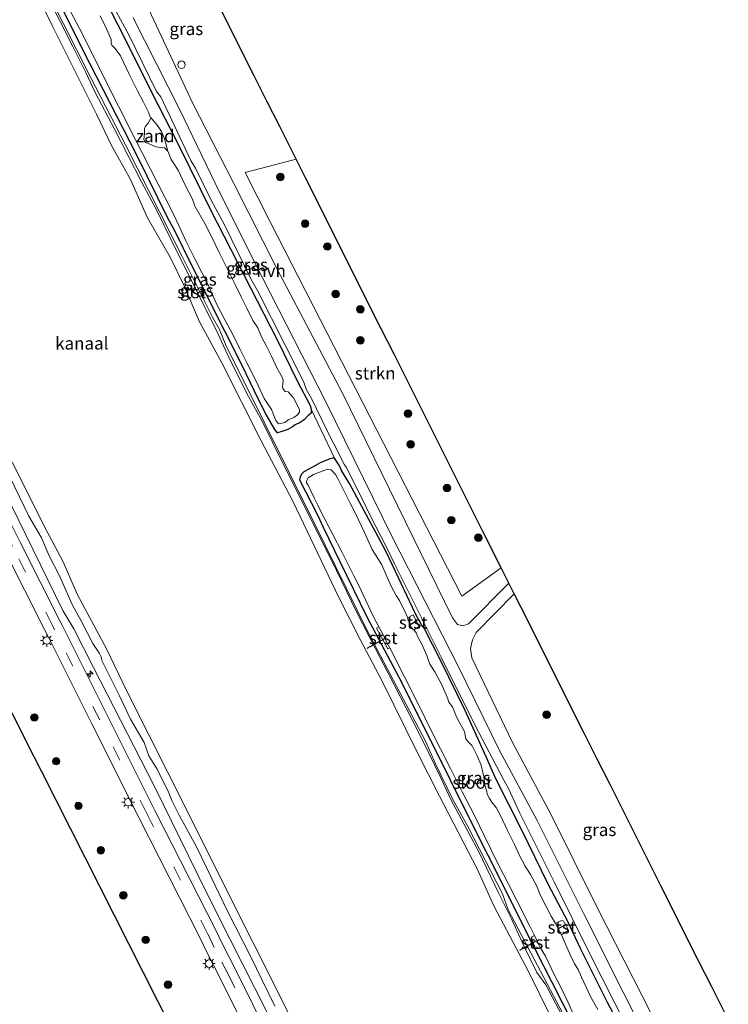
# Model space of a CAD drawing. Units: metres. Extents: x 149995 to 160000, y 412498 to 418752.
# Drawn here: x 152297 to 152439, y 413604 to 413801 of the extents above; entities that cross this region are included whole.
import ezdxf
from ezdxf.enums import TextEntityAlignment as Align

# ---------------------------------------------------------------- set-up
doc = ezdxf.new("R2010")
doc.units = ezdxf.units.M
doc.linetypes.add('VW-3-9_STREEP', pattern=[12, 3, -9])
doc.layers.get('0').update_dxf_attribs({"lineweight": 25})
for name, color, linetype, lineweight in [('B-ME-AL-OVERIG-S-B1', 7, 'Continuous', 18), ('B-ME-GR-BOOM-S-B1', 93, 'Continuous', 18), ('B-ME-GR-STRUIKEN-GV-B6', 93, 'Continuous', 18), ('B-ME-GW-INSTEEKWATERGANG-L-B1', 10, 'Continuous', 25), ('B-ME-GW-KRUINLIJN-L-B1', 93, 'Continuous', 18), ('B-ME-GW-TEENLIJN-L-B1', 93, 'Continuous', 18), ('B-ME-IE-GRASLAND-GV-B6', 93, 'Continuous', 18), ('B-ME-IE-GRONDWERKLIJN-GROND_NIETINGERICHT-GV-B6', 253, 'Continuous', 18), ('B-ME-IE-INRICHTINGSELEMENT-S-B1', 253, 'Continuous', 18), ('B-ME-IE-MEUBILAIR_WEGMEUBILAIR-LICHTMAST-S-B1', 8, 'Continuous', 18), ('B-ME-KG-KADASTRAAL-OPNAMEDTMGRENS-L-B1', 10, 'Continuous', 25), ('B-ME-KW-DUIKER-L-B1', 10, 'Continuous', 25), ('B-ME-OB-BEKLEDING-GV-B6', 253, 'Continuous', 18), ('B-ME-OB-WATERLIJN-L-B1', 133, 'OB-WATERLIJN', 18), ('B-ME-OG-WATER-GV-B6', 153, 'Continuous', 18), ('B-ME-VH-VERH_SOORT-BITUMEN-GV-B6', 8, 'IE-TERREINAFSCHEIDING-NATUURLIJK-HOUTWAL', 18), ('B-ME-VH-VERH_SOORT-HALF_VERHARDING-GV-B6', 8, 'IE-TERREINAFSCHEIDING-NATUURLIJK-HOUTWAL', 18), ('B-ME-VW-MARKERING-39STREEP-015-L-B1', 255, 'VW-3-9_STREEP', 18)]:
    doc.layers.add(name, color=color, linetype=linetype, lineweight=lineweight)
doc.styles.add('NLCS-ISO', font='NLCS-ISO.TTF')
doc.linetypes.add('IE-TERREINAFSCHEIDING-NATUURLIJK-HOUTWAL', pattern='A,7,-1.5,[67,NLCS.SHX,S=0.75,R=45,X=0,Y=0],-1.5,7,-1.5,[70,NLCS.SHX,S=0.75,R=0,X=0,Y=0],-1.5', length=20)
doc.linetypes.add('OB-WATERLIJN', pattern='A,10,[32,NLCS.SHX,S=2,R=0,X=0,Y=0],-12', length=22)

# ---------------------------------------------------------------- blocks, each defined once
blk = doc.blocks.new('dtb')
blk.add_circle((0, 0), 0.75)
blk = doc.blocks.new('boom')
blk.add_hatch(color=256).paths.add_polyline_path([(-0.75, 0, 1), (0.75, 0, 1)])
blk.add_circle((0, 0), 0.75)
blk = doc.blocks.new('hecto')
for p, q in [((0, 0.625), (-0.625, 0)), ((0, -0.625), (0, 0.625)), ((-0.625, 0), (0.625, 0)), ((0.625, 0), (0, -0.625))]:
    blk.add_line(p, q)
blk = doc.blocks.new('lantaarnpaal')
for p, q in [((-0.75, 0), (-1.25, 0)), ((-0.88, 0.88), (-0.53, 0.53)), ((0, 0.75), (0, 1.25)), ((0.53, 0.53), (0.88, 0.88)), ((0.75, 0), (1.25, 0)), ((-0.53, -0.53), (-0.88, -0.88)), ((0, -0.75), (0, -1.25)), ((0.53, -0.53), (0.88, -0.88))]:
    blk.add_line(p, q)
blk.add_circle((0, 0), 0.75)

msp = doc.modelspace()

# ---------------------------------------------------------------- linework, layer by layer
at = {"layer": 'B-ME-GR-STRUIKEN-GV-B6'}
msp.add_polyline3d([(152352.44, 413773.27, 3.31), (152354.23, 413769.69, 3.3), (152369.52, 413739.25, 3.49), (152372.07, 413734.17, 3.47), (152377.16, 413724.02, 3.46), (152389.9, 413698.65, 3.48), (152393.56, 413691.36, 3.49), (152385.66, 413685.66, 3.42), (152347.33, 413760.56, 3.27), (152342.19, 413770.59, 3.27), (152352.44, 413773.27, 3.31)], dxfattribs=at)
at = {"layer": 'B-ME-GW-INSTEEKWATERGANG-L-B1'}
for points in [[(152297.81, 413837.77, 2.75), (152303.28, 413826.7, 2.75), (152306.71, 413819.97, 2.72), (152316.69, 413800.23, 2.79), (152324.7, 413784.21, 2.77), (152329.05, 413775.77, 2.8), (152335.27, 413763.15, 2.78), (152348.66, 413737.05, 2.82), (152352.66, 413728.83, 2.84), (152355.25, 413723.9, 2.86), (152355.46, 413723.13, 2.79)], [(152355.46, 413723.13, 2.79), (152355.45, 413722.38, 2.74), (152354.8, 413721.84, 2.71), (152354.06, 413721.01, 2.8), (152353.24, 413720.49, 2.76), (152352.23, 413720.02, 2.71), (152351.74, 413719.61, 2.73), (152350.76, 413719.09, 2.72), (152349.55, 413718.65, 2.78), (152348.67, 413718.43, 2.8), (152348.14, 413719.09, 2.8), (152346.44, 413722.11, 2.77), (152344.84, 413725.22, 2.76), (152341.63, 413731.89, 2.76), (152338.14, 413738.77, 2.79), (152331.67, 413751.72, 2.82), (152327.94, 413759.31, 2.78), (152326.77, 413761.33, 2.84), (152320.49, 413774.06, 2.85), (152315.1, 413784.63, 2.81), (152311.05, 413792.47, 2.79), (152306.91, 413800.71, 2.78), (152300.46, 413814.06, 2.75)], [(152360.14, 413713.32, 2.77), (152359.71, 413713.34, 2.82), (152359.19, 413713.2, 2.83), (152357.27, 413712.37, 2.81), (152355.7, 413711.53, 2.78), (152353.96, 413710.6, 2.78), (152353.58, 413710.22, 2.66), (152353.27, 413709.57, 2.58), (152353.12, 413708.96, 2.79), (152356.71, 413701.99, 2.75), (152357.88, 413699.51, 2.77), (152361.2, 413692.61, 2.83), (152366.63, 413681.5, 2.82), (152373, 413669.44, 2.82), (152378.3, 413658.94, 2.79), (152383.25, 413648.95, 2.79)], [(152423.01, 413588.68, 2.83), (152419.22, 413596.01, 2.83), (152414.87, 413604.21, 2.75), (152409.45, 413614.99, 2.73), (152406.97, 413620.3, 2.76), (152402.95, 413627.89, 2.77), (152397.7, 413638.74, 2.79), (152392.51, 413649.05, 2.79), (152390.55, 413653.43, 2.75), (152386.34, 413662.75, 3.02), (152381.46, 413672.68, 3.09), (152378.1, 413679.23, 3), (152377.6, 413679.9, 2.94), (152376.4, 413682.14, 2.93), (152371.73, 413691.86, 3.01), (152370.39, 413694.84, 3.06), (152363.2, 413708.11, 2.8), (152361.56, 413710.88, 2.76), (152361.16, 413711.79, 2.75), (152360.14, 413713.32, 2.77)], [(152383.25, 413648.95, 2.79), (152387.99, 413639.38, 2.8), (152393.72, 413628.05, 2.8), (152398.75, 413617.96, 2.88), (152403.67, 413608.41, 2.81), (152414.08, 413587.89, 2.75), (152415.43, 413585.08, 2.82)]]:
    msp.add_polyline3d(points, dxfattribs=at)
at = {"layer": 'B-ME-GW-KRUINLIJN-L-B1'}
for points in [[(152366.9, 413562.05, 3.23), (152364.67, 413566.53, 3.28), (152353.98, 413587.69, 3.32), (152339.17, 413616.96, 3.33), (152334.31, 413626.54, 3.29), (152324.01, 413647.5, 3.22), (152311.81, 413671.34, 3.27), (152307.87, 413679.08, 3.35), (152305.66, 413682.78, 3.31), (152295.21, 413704.09, 3.33), (152294.59, 413705.35, 3.29), (152288.07, 413718, 3.31), (152286.23, 413721.97, 3.33), (152284.93, 413724.27, 3.32), (152282.56, 413729.55, 3.33), (152273.52, 413747.68, 3.3), (152271.21, 413752.29, 3.3), (152266.86, 413760.95, 3.22), (152260.24, 413775, 3.15), (152254.2, 413787.55, 3.1), (152249.17, 413796.51, 3.13), (152243.4, 413808.58, 3.1)], [(152414.46, 413584.62, 2.72), (152413.58, 413586.37, 2.75), (152408.71, 413596.72, 2.75), (152404.74, 413604.25, 2.78), (152397.56, 413617.85, 2.83), (152394.95, 413622.78, 2.75), (152393.82, 413625.96, 2.79), (152386.9, 413639.46, 2.73), (152383.84, 413644.88, 2.74), (152380.4, 413652.03, 2.74), (152378.38, 413656.59, 2.76), (152366.79, 413678.53, 2.76), (152356.15, 413700.26, 2.68), (152346.25, 413720.14, 2.77), (152338.32, 413735.98, 2.73), (152337.01, 413739.23, 2.78), (152335.7, 413741.61, 2.75), (152329.58, 413753.79, 2.76), (152318.29, 413776, 2.79), (152311.18, 413789.73, 2.81), (152303.02, 413805.87, 2.79)], [(152418.79, 413599.21, 3.23), (152411.31, 413613.93, 3.21), (152404.16, 413628.39, 3.22), (152397.3, 413642.14, 3.22), (152395.05, 413647.11, 3.25), (152394.11, 413648.79, 3.3), (152388.29, 413659.85, 3.22), (152381.54, 413673.43, 3.29), (152372.17, 413692.14, 3.25), (152370.48, 413695.59, 3.2), (152367.43, 413701.54, 3.21), (152365.55, 413705.44, 3.28), (152363.6, 413709.23, 3.26), (152362.56, 413711.46, 3.24), (152362.12, 413712.02, 3.23), (152359.94, 413716.32, 3.2), (152358.66, 413718.84, 3.21), (152356.49, 413723.21, 3.26), (152355.51, 413725.28, 3.22), (152354.46, 413727.16, 3.19), (152354.01, 413728.54, 3.3), (152350.15, 413736.13, 3.27), (152344.77, 413746.82, 3.27), (152343.43, 413749.13, 3.18), (152338.15, 413759.99, 3.23), (152335.4, 413765.03, 3.23), (152332.29, 413771.47, 3.3), (152331.3, 413773, 3.22), (152325.28, 413785.75, 3.28), (152324.46, 413786.87, 3.22), (152318.89, 413798.21, 3.27), (152314.71, 413806, 3.19)]]:
    msp.add_polyline3d(points, dxfattribs=at)
at = {"layer": 'B-ME-GW-TEENLIJN-L-B1'}
msp.add_line((152355.46, 413723.13, 2.79), (152360.14, 413713.32, 2.77), dxfattribs=at)
at = {"layer": 'B-ME-IE-GRASLAND-GV-B6'}
for points in [[(152419.22, 413596.01, 2.83), (152414.87, 413604.21, 2.75), (152409.45, 413614.99, 2.73), (152406.97, 413620.3, 2.76), (152402.95, 413627.89, 2.77), (152397.7, 413638.74, 2.79), (152392.51, 413649.05, 2.79), (152390.55, 413653.43, 2.75), (152386.34, 413662.75, 3.02), (152381.46, 413672.68, 3.09), (152378.1, 413679.23, 3), (152377.6, 413679.9, 2.94), (152376.4, 413682.14, 2.93), (152371.73, 413691.86, 3.01), (152370.39, 413694.84, 3.06), (152363.2, 413708.11, 2.8), (152361.56, 413710.88, 2.76), (152361.16, 413711.79, 2.75), (152360.14, 413713.32, 2.77), (152355.46, 413723.13, 2.79), (152355.25, 413723.9, 2.86), (152352.66, 413728.83, 2.84), (152348.66, 413737.05, 2.82), (152335.27, 413763.15, 2.78), (152329.05, 413775.77, 2.8), (152324.7, 413784.21, 2.77), (152316.69, 413800.23, 2.79), (152306.71, 413819.97, 2.72)], [(152306.71, 413819.97, 2.72), (152316.69, 413800.23, 2.79), (152324.7, 413784.21, 2.77), (152329.05, 413775.77, 2.8), (152335.27, 413763.15, 2.78), (152348.66, 413737.05, 2.82), (152352.66, 413728.83, 2.84), (152355.25, 413723.9, 2.86), (152355.46, 413723.13, 2.79), (152355.45, 413722.38, 2.74), (152354.8, 413721.84, 2.71), (152354.06, 413721.01, 2.8), (152353.24, 413720.49, 2.76), (152352.23, 413720.02, 2.71)], [(152331.3, 413815.37, 3.56), (152344.04, 413789.99, 3.39), (152346.59, 413784.92, 3.31), (152349.14, 413779.84, 3.32), (152351.69, 413774.77, 3.28), (152352.44, 413773.27, 3.31), (152342.19, 413770.59, 3.27), (152347.33, 413760.56, 3.27), (152385.66, 413685.66, 3.42), (152393.56, 413691.36, 3.49), (152395.11, 413688.27, 3.55), (152387, 413680.1, 3.37), (152385.87, 413679.7, 3.37), (152384.82, 413680.01, 3.35), (152383.81, 413681.35, 3.36), (152361.75, 413726.34, 3.27), (152348.62, 413751.2, 3.26), (152339.97, 413768.43, 3.25), (152331.69, 413784.6, 3.25), (152322.94, 413803.19, 3.25)], [(152300.46, 413814.06, 2.75), (152306.91, 413800.71, 2.78), (152311.05, 413792.47, 2.79), (152315.1, 413784.63, 2.81), (152320.49, 413774.06, 2.85), (152326.77, 413761.33, 2.84), (152327.94, 413759.31, 2.78), (152331.67, 413751.72, 2.82), (152338.14, 413738.77, 2.79), (152341.63, 413731.89, 2.76), (152344.84, 413725.22, 2.76), (152346.44, 413722.11, 2.77), (152348.14, 413719.09, 2.8), (152348.67, 413718.43, 2.8), (152349.55, 413718.65, 2.78), (152350.76, 413719.09, 2.72), (152351.74, 413719.61, 2.73), (152352.23, 413720.02, 2.71), (152353.24, 413720.49, 2.76), (152354.06, 413721.01, 2.8), (152354.8, 413721.84, 2.71), (152355.45, 413722.38, 2.74), (152355.46, 413723.13, 2.79)], [(152352.23, 413720.02, 2.71), (152351.74, 413719.61, 2.73), (152350.76, 413719.09, 2.72), (152349.55, 413718.65, 2.78), (152348.67, 413718.43, 2.8), (152348.14, 413719.09, 2.8), (152346.44, 413722.11, 2.77), (152344.84, 413725.22, 2.76), (152341.63, 413731.89, 2.76), (152338.14, 413738.77, 2.79), (152331.67, 413751.72, 2.82), (152327.94, 413759.31, 2.78), (152326.77, 413761.33, 2.84), (152320.49, 413774.06, 2.85), (152315.1, 413784.63, 2.81), (152311.05, 413792.47, 2.79), (152306.91, 413800.71, 2.78), (152300.46, 413814.06, 2.75)], [(152347.02, 413597.15, 3.38), (152340.49, 413610.39, 3.39), (152337.58, 413616.01, 3.39), (152336.24, 413618.8, 3.39), (152324.05, 413642.85, 3.38), (152314.61, 413661.66, 3.38), (152305.57, 413679.69, 3.39), (152305.14, 413680.56, 3.38), (152297.11, 413696.48, 3.38), (152288.89, 413712.81, 3.39), (152270.18, 413750.03, 3.37), (152265.97, 413758.54, 3.35), (152256.98, 413777.56, 3.2), (152254.47, 413782.68, 3.18), (152247.55, 413796.49, 3.18), (152240.74, 413810, 3.18)], [(152353.98, 413587.69, 3.32), (152339.17, 413616.96, 3.33), (152334.31, 413626.54, 3.29), (152324.01, 413647.5, 3.22), (152311.81, 413671.34, 3.27), (152307.87, 413679.08, 3.35), (152305.66, 413682.78, 3.31), (152295.21, 413704.09, 3.33), (152294.59, 413705.35, 3.29), (152288.07, 413718, 3.31), (152286.23, 413721.97, 3.33), (152284.93, 413724.27, 3.32), (152282.56, 413729.55, 3.33), (152273.52, 413747.68, 3.3), (152271.21, 413752.29, 3.3), (152266.86, 413760.95, 3.22), (152260.24, 413775, 3.15), (152254.2, 413787.55, 3.1), (152249.17, 413796.51, 3.13), (152243.4, 413808.58, 3.1)], [(152237.61, 413808.43, 3.18), (152244.42, 413794.92, 3.18), (152251.34, 413781.12, 3.18), (152253.83, 413776.04, 3.2), (152262.82, 413757.01, 3.35), (152267.05, 413748.47, 3.37), (152285.77, 413711.24, 3.39), (152293.98, 413694.91, 3.38), (152302.01, 413679, 3.38), (152302.44, 413678.14, 3.39), (152311.49, 413660.09, 3.38), (152320.92, 413641.27, 3.38), (152333.1, 413617.25, 3.39), (152334.45, 413614.44, 3.39), (152337.36, 413608.81, 3.39), (152343.9, 413595.57, 3.38)], [(152405.73, 413601.66, 2.68), (152402.51, 413607.71, 2.7), (152400.72, 413610.22, 2.56), (152398.09, 413615.57, 2.55), (152395.65, 413620.96, 2.64), (152392.99, 413626.16, 2.53), (152388.98, 413634.52, 2.61), (152387.1, 413638.11, 2.57), (152383.49, 413644.9, 2.52), (152381.29, 413649.49, 2.67), (152377.92, 413656.54, 2.58), (152375.65, 413661.01, 2.63), (152370.86, 413670.25, 2.65), (152368.35, 413675.12, 2.64), (152364.51, 413682.54, 2.58), (152359.52, 413692.89, 2.6), (152357.23, 413697.37, 2.57), (152352.43, 413707.03, 2.54), (152349.72, 413712.45, 2.46), (152345.67, 413720.61, 2.67), (152342.89, 413725.71, 2.46), (152338.99, 413733.38, 2.48), (152336.72, 413738.34, 2.48), (152331.48, 413748.97, 2.57), (152328.7, 413754.35, 2.5), (152324.49, 413762.99, 2.73), (152321.43, 413768.72, 2.65), (152315.93, 413779.4, 2.59), (152312.11, 413786.68, 2.54), (152310.28, 413790.69, 2.68), (152307.69, 413795.88, 2.65), (152302.72, 413805.7, 2.64)], [(152408.71, 413596.72, 2.75), (152404.74, 413604.25, 2.78), (152397.56, 413617.85, 2.83), (152394.95, 413622.78, 2.75), (152393.82, 413625.96, 2.79), (152386.9, 413639.46, 2.73), (152383.84, 413644.88, 2.74), (152380.4, 413652.03, 2.74), (152378.38, 413656.59, 2.76), (152366.79, 413678.53, 2.76), (152356.15, 413700.26, 2.68), (152346.25, 413720.14, 2.77), (152338.32, 413735.98, 2.73), (152337.01, 413739.23, 2.78), (152335.7, 413741.61, 2.75), (152329.58, 413753.79, 2.76), (152318.29, 413776, 2.79), (152311.18, 413789.73, 2.81), (152303.02, 413805.87, 2.79)], [(152303.02, 413805.87, 2.79), (152311.18, 413789.73, 2.81), (152318.29, 413776, 2.79), (152329.58, 413753.79, 2.76), (152335.7, 413741.61, 2.75), (152337.01, 413739.23, 2.78), (152338.32, 413735.98, 2.73), (152346.25, 413720.14, 2.77), (152356.15, 413700.26, 2.68), (152366.79, 413678.53, 2.76), (152378.38, 413656.59, 2.76), (152380.4, 413652.03, 2.74), (152383.84, 413644.88, 2.74), (152386.9, 413639.46, 2.73), (152393.82, 413625.96, 2.79), (152394.95, 413622.78, 2.75), (152397.56, 413617.85, 2.83), (152404.74, 413604.25, 2.78), (152408.71, 413596.72, 2.75)], [(152314.71, 413806, 3.19), (152318.89, 413798.21, 3.27), (152324.46, 413786.87, 3.22), (152325.28, 413785.75, 3.28), (152331.3, 413773, 3.22), (152332.29, 413771.47, 3.3), (152335.4, 413765.03, 3.23), (152338.15, 413759.99, 3.23), (152343.43, 413749.13, 3.18), (152344.77, 413746.82, 3.27), (152350.15, 413736.13, 3.27), (152354.01, 413728.54, 3.3), (152354.46, 413727.16, 3.19), (152355.51, 413725.28, 3.22), (152356.49, 413723.21, 3.26), (152358.66, 413718.84, 3.21), (152359.94, 413716.32, 3.2), (152362.12, 413712.02, 3.23), (152362.56, 413711.46, 3.24), (152363.6, 413709.23, 3.26), (152365.55, 413705.44, 3.28), (152367.43, 413701.54, 3.21), (152370.48, 413695.59, 3.2), (152372.17, 413692.14, 3.25), (152381.54, 413673.43, 3.29), (152388.29, 413659.85, 3.22), (152394.11, 413648.79, 3.3), (152395.05, 413647.11, 3.25), (152397.3, 413642.14, 3.22), (152404.16, 413628.39, 3.22), (152411.31, 413613.93, 3.21), (152418.79, 413599.21, 3.23)], [(152418.79, 413599.21, 3.23), (152411.31, 413613.93, 3.21), (152404.16, 413628.39, 3.22), (152397.3, 413642.14, 3.22), (152395.05, 413647.11, 3.25), (152394.11, 413648.79, 3.3), (152388.29, 413659.85, 3.22), (152381.54, 413673.43, 3.29), (152372.17, 413692.14, 3.25), (152370.48, 413695.59, 3.2), (152367.43, 413701.54, 3.21), (152365.55, 413705.44, 3.28), (152363.6, 413709.23, 3.26), (152362.56, 413711.46, 3.24), (152362.12, 413712.02, 3.23), (152359.94, 413716.32, 3.2), (152358.66, 413718.84, 3.21), (152356.49, 413723.21, 3.26), (152355.51, 413725.28, 3.22), (152354.46, 413727.16, 3.19), (152354.01, 413728.54, 3.3), (152350.15, 413736.13, 3.27), (152344.77, 413746.82, 3.27), (152343.43, 413749.13, 3.18), (152338.15, 413759.99, 3.23), (152335.4, 413765.03, 3.23), (152332.29, 413771.47, 3.3), (152331.3, 413773, 3.22), (152325.28, 413785.75, 3.28), (152324.46, 413786.87, 3.22), (152318.89, 413798.21, 3.27), (152314.71, 413806, 3.19)], [(152337.66, 413578.7, 3.23), (152324.61, 413604.53, 3.14), (152301.29, 413650.67, 3.12), (152298.32, 413656.55, 3.11), (152296.34, 413660.46, 3.08), (152293.99, 413665.11, 3.16), (152292.23, 413668.61, 3.1), (152289.76, 413673.48, 3.07), (152284.63, 413683.63, 3.11), (152281.1, 413690.62, 3.01), (152276.5, 413699.72, 2.97), (152274.32, 413704.04, 2.9), (152272.21, 413708.23, 2.9), (152271.02, 413710.58, 2.96), (152257.89, 413736.55, 3.11), (152254.15, 413743.95, 3.13), (152245.4, 413761.28, 3.1), (152242.4, 413767.2, 3.17), (152240, 413771.95, 3.24), (152233.89, 413784.06, 3.5), (152232.3, 413787.2, 3.54), (152229.42, 413792.89, 3.56), (152226.55, 413798.58, 3.6), (152224.23, 413803.16, 3.64)], [(152306.56, 413804.15, 1.94), (152308.97, 413799.47, 1.94), (152311.12, 413795.29, 1.94), (152314.87, 413787.72, 1.94), (152316.81, 413783.88, 1.94), (152320.25, 413777.16, 1.94), (152321.43, 413774.79, 1.94), (152323.33, 413771.12, 1.94), (152326.19, 413765.51, 1.94), (152328.09, 413761.7, 1.94), (152330.3, 413756.91, 1.94), (152332.19, 413753.16, 1.94), (152334.85, 413747.96, 1.94), (152336.54, 413744.11, 1.94), (152337.99, 413741.36, 1.94), (152339.62, 413738.39, 1.94), (152341.16, 413735.22, 1.94), (152342.58, 413732.44, 1.94), (152344.4, 413728.75, 1.94), (152346.05, 413725.32, 1.94), (152347.47, 413723.12, 1.94), (152348.34, 413720.89, 1.94), (152348.89, 413720.23, 1.94), (152349.37, 413720.25, 1.94), (152350.15, 413720.5, 1.94), (152350.85, 413721.03, 1.94)], [(152350.85, 413721.03, 1.94), (152351.95, 413721.47, 1.94), (152352.73, 413722, 1.94), (152353.12, 413722.62, 1.94), (152353.1, 413723.07, 1.94), (152351.91, 413725.43, 1.94), (152350.83, 413726.61, 1.94), (152350.21, 413726.73, 1.94), (152349.8, 413727.29, 1.94), (152349.7, 413727.7, 1.94), (152349.74, 413728.14, 1.94), (152349.84, 413728.98, 1.94), (152349.66, 413729.54, 1.94), (152348.54, 413731.46, 1.94), (152347.53, 413733.75, 1.94), (152346.56, 413735.64, 1.94), (152345.51, 413737.66, 1.94), (152344.79, 413739.44, 1.94), (152343.78, 413740.92, 1.94), (152342.58, 413743.39, 1.94), (152341.43, 413745.66, 1.94), (152340.15, 413748.3, 1.94), (152338.48, 413751.66, 1.94), (152336.98, 413754.57, 1.94), (152335.45, 413757.77, 1.94), (152334.13, 413760.37, 1.94), (152332.13, 413763.87, 1.94), (152331.68, 413765.27, 1.94), (152330.09, 413768.18, 1.94), (152328.77, 413771.09, 1.94), (152327.41, 413773.23, 1.94), (152326.69, 413774.9, 1.94), (152326.02, 413777.34, 2.13), (152325.44, 413778.86, 2.13), (152324.67, 413780, 2.15), (152323.51, 413781.37, 2.01), (152323.29, 413781.6, 1.94), (152323.04, 413782.06, 1.94), (152322.83, 413782.68, 1.94), (152321.84, 413784.72, 1.94), (152320.54, 413787.13, 1.94), (152318.93, 413790.33, 1.94), (152317.2, 413793.98, 1.94), (152316.15, 413795.48, 1.94), (152315.47, 413796.12, 1.94), (152315.37, 413796.51, 1.94), (152315.37, 413797.28, 1.94), (152314.97, 413798.18, 1.94), (152314.42, 413799.42, 1.94), (152313.16, 413802, 1.94)], [(152319.78, 413801.63, 3.26), (152329.09, 413783.2, 3.28), (152337.02, 413766.82, 3.28), (152345.63, 413749.64, 3.25), (152358.42, 413724.64, 3.26)], [(152282.56, 413729.55, 3.33), (152284.93, 413724.27, 3.32), (152286.23, 413721.97, 3.33), (152288.07, 413718, 3.31), (152294.59, 413705.35, 3.29), (152295.21, 413704.09, 3.33), (152305.66, 413682.78, 3.31), (152307.87, 413679.08, 3.35), (152311.81, 413671.34, 3.27), (152324.01, 413647.5, 3.22), (152334.31, 413626.54, 3.29), (152339.17, 413616.96, 3.33), (152353.98, 413587.69, 3.32)], [(152358.42, 413724.64, 3.26), (152371.54, 413697.81, 3.25), (152385.06, 413671.37, 3.23), (152393.2, 413654.72, 3.29), (152400.8, 413640.71, 3.25), (152410.2, 413621.84, 3.24), (152426.12, 413590.16, 3.25)], [(152355.46, 413723.13, 2.79), (152360.14, 413713.32, 2.77), (152359.71, 413713.34, 2.82), (152359.19, 413713.2, 2.83), (152357.27, 413712.37, 2.81), (152355.7, 413711.53, 2.78), (152353.96, 413710.6, 2.78), (152353.58, 413710.22, 2.66), (152353.27, 413709.57, 2.58), (152353.12, 413708.96, 2.79), (152356.71, 413701.99, 2.75), (152357.88, 413699.51, 2.77), (152361.2, 413692.61, 2.83), (152366.63, 413681.5, 2.82), (152373, 413669.44, 2.82), (152378.3, 413658.94, 2.79), (152383.25, 413648.95, 2.79), (152387.99, 413639.38, 2.8), (152393.72, 413628.05, 2.8), (152398.75, 413617.96, 2.88), (152403.67, 413608.41, 2.81), (152414.08, 413587.89, 2.75)], [(152414.08, 413587.89, 2.75), (152403.67, 413608.41, 2.81), (152398.75, 413617.96, 2.88), (152393.72, 413628.05, 2.8), (152387.99, 413639.38, 2.8), (152383.25, 413648.95, 2.79), (152378.3, 413658.94, 2.79), (152373, 413669.44, 2.82), (152366.63, 413681.5, 2.82), (152361.2, 413692.61, 2.83), (152357.88, 413699.51, 2.77), (152356.71, 413701.99, 2.75), (152353.12, 413708.96, 2.79), (152353.27, 413709.57, 2.58), (152353.58, 413710.22, 2.66), (152353.96, 413710.6, 2.78), (152355.7, 413711.53, 2.78), (152357.27, 413712.37, 2.81), (152359.19, 413713.2, 2.83), (152359.71, 413713.34, 2.82), (152360.14, 413713.32, 2.77), (152361.16, 413711.79, 2.75)], [(152361.16, 413711.79, 2.75), (152361.56, 413710.88, 2.76), (152363.2, 413708.11, 2.8), (152370.39, 413694.84, 3.06), (152371.73, 413691.86, 3.01), (152376.4, 413682.14, 2.93), (152377.6, 413679.9, 2.94), (152378.1, 413679.23, 3), (152381.46, 413672.68, 3.09), (152386.34, 413662.75, 3.02), (152390.55, 413653.43, 2.75), (152392.51, 413649.05, 2.79), (152397.7, 413638.74, 2.79), (152402.95, 413627.89, 2.77), (152406.97, 413620.3, 2.76), (152409.45, 413614.99, 2.73), (152414.87, 413604.21, 2.75), (152419.22, 413596.01, 2.83)], [(152412.95, 413602.82, 1.94), (152411.54, 413605.23, 1.94), (152410.61, 413607.24, 1.94), (152409.64, 413609.3, 1.94), (152408.96, 413610.83, 1.94), (152408.25, 413611.97, 1.94), (152407.5, 413613.48, 1.94), (152406.69, 413615.31, 1.94), (152405.64, 413617.76, 1.94), (152406.83, 413618.56, 2.4), (152406.92, 413618.7, 2.54), (152406.93, 413618.94, 2.49), (152406.03, 413620.48, 2.51), (152405.8, 413620.61, 2.45), (152405.53, 413620.55, 2.37), (152404.43, 413620, 1.94), (152403.59, 413621.52, 1.94), (152402.48, 413623.58, 1.94), (152401.9, 413624.71, 1.94), (152401.16, 413626.25, 1.94), (152400.72, 413627.5, 1.94), (152399.46, 413629.86, 1.94), (152398.38, 413631.53, 1.94), (152397.26, 413633.68, 1.94), (152396.2, 413635.84, 1.94), (152394.85, 413638.71, 1.94), (152393.37, 413641.79, 1.94), (152392.56, 413643.28, 1.94), (152391.7, 413644.39, 1.94), (152391.19, 413645.11, 1.94), (152390.75, 413645.94, 1.94), (152390.66, 413646.52, 1.94), (152390.29, 413647.75, 1.94), (152390.2, 413648.24, 1.94), (152390.12, 413649.12, 1.94), (152389.96, 413650.02, 1.94), (152389.52, 413651.76, 1.94), (152388.69, 413653.77, 1.94), (152387.74, 413655.68, 1.94), (152386.97, 413656.39, 1.94), (152386.44, 413657.09, 1.94), (152386.3, 413657.74, 1.94), (152386.19, 413658.52, 1.94), (152384.96, 413660.83, 1.94), (152384.47, 413661.82, 1.94), (152383.82, 413663.44, 1.94), (152383.08, 413664.39, 1.94), (152382.78, 413665.29, 1.94), (152381.62, 413668.03, 1.94), (152380.28, 413670.48, 1.94), (152379.26, 413672.01, 1.94), (152379, 413672.78, 1.94), (152378.63, 413673.77, 1.94), (152377.59, 413676.14, 1.94), (152376.8, 413677.55, 1.94), (152376.59, 413678.25, 1.94), (152376.02, 413678.89, 1.94), (152377.14, 413679.61, 2.71), (152375.92, 413681.9, 2.65), (152374.78, 413681.31, 1.94), (152374.68, 413681.57, 1.94), (152374.27, 413682.44, 1.94), (152373.17, 413684.8, 1.94), (152372.49, 413685.8, 1.94), (152371.56, 413687.56, 1.94), (152370.61, 413689.58, 1.94), (152369.61, 413691.96, 1.94), (152367.69, 413695, 1.94), (152366.14, 413698.43, 1.94), (152364.94, 413700.98, 1.94), (152364.45, 413701.95, 1.94), (152363.27, 413704.29, 1.94), (152362.04, 413706.73, 1.94), (152360.97, 413708.84, 1.94), (152360.3, 413710.09, 1.94), (152359.44, 413710.97, 1.94), (152358.77, 413711.15, 1.94), (152358.19, 413710.94, 1.94), (152357.33, 413710.6, 1.94), (152355.92, 413710.06, 1.94), (152354.86, 413709.41, 1.94), (152354.51, 413708.74, 1.94), (152354.51, 413708.39, 1.94), (152354.88, 413707.89, 1.94), (152355.39, 413706.77, 1.94), (152356.13, 413705.24, 1.94), (152356.82, 413703.92, 1.94), (152357.36, 413702.65, 1.94), (152359.77, 413698.01, 1.94), (152361.58, 413694.54, 1.94), (152364.01, 413689.74, 1.94), (152365.07, 413687.7, 1.94), (152365.86, 413685.92, 1.94), (152367.92, 413681.51, 1.94), (152369, 413679.53, 1.94), (152368.56, 413679.26, 2.36), (152370.85, 413675.11, 2.38), (152371.23, 413675.28, 1.94), (152374.18, 413669.49, 1.94), (152377.1, 413663.69, 1.94), (152379.4, 413658.97, 1.94), (152383.36, 413651.09, 1.94), (152385.74, 413646.45, 1.94), (152388.11, 413641.79, 1.94), (152390.2, 413637.55, 1.94), (152393.09, 413631.67, 1.94), (152394.97, 413628.07, 1.94), (152396.68, 413624.65, 1.94), (152399.32, 413619.48, 1.94), (152400.26, 413617.62, 1.94), (152399.62, 413617.28, 2.58), (152399.55, 413617.06, 2.71), (152399.74, 413616.61, 2.65), (152400.28, 413615.32, 2.72), (152400.44, 413615.05, 2.72), (152400.64, 413615, 2.63), (152400.96, 413615.02, 2.43), (152401.34, 413615.23, 1.94), (152402.41, 413613.45, 1.94), (152404.21, 413609.79, 1.94), (152405.35, 413607.5, 1.94), (152406.97, 413604.16, 1.94), (152407.99, 413601.94, 1.94)], [(152295.09, 413709.45, 2.52), (152298.84, 413701.71, 2.56), (152301.37, 413697.38, 2.42), (152302.92, 413693.72, 2.55), (152304.99, 413689.71, 2.46), (152307.51, 413683.98, 2.54), (152309.39, 413680.58, 2.62), (152311.68, 413676.15, 2.56), (152312.98, 413674.14, 2.45), (152313.34, 413673.51, 2.44), (152313.43, 413673.15, 2.45), (152313.52, 413672.65, 2.49), (152314.57, 413670.61, 2.47), (152317.02, 413665.67, 2.44), (152319.24, 413661.01, 2.45), (152321.95, 413656.33, 2.44), (152322.9, 413653.64, 2.63), (152324.57, 413651, 2.47), (152326.88, 413646.25, 2.47), (152327.56, 413644.53, 2.45), (152328.97, 413641.73, 2.53), (152332.38, 413635.56, 2.43), (152334.44, 413631.25, 2.47), (152338.66, 413622.49, 2.53), (152343.27, 413613.5, 2.56), (152348.18, 413603.45, 2.49)], [(152396.19, 413686.12, 3.54), (152397.54, 413683.42, 3.47), (152410.28, 413658.05, 3.38), (152412.83, 413652.97, 3.43), (152415.38, 413647.9, 3.51), (152417.93, 413642.82, 3.45), (152423.02, 413632.68, 3.41), (152425.57, 413627.6, 3.45), (152433.21, 413612.38, 3.62), (152435.76, 413607.3, 3.65), (152438.31, 413602.23, 3.59), (152439.1, 413600.66, 3.6), (152430.66, 413594.86, 3.31), (152431.69, 413592.8, 3.31), (152428.97, 413591.51, 3.26), (152412.88, 413623.11, 3.27), (152403.54, 413641.96, 3.27), (152395.81, 413656.3, 3.28), (152387.64, 413673.31, 3.35), (152387.42, 413675.19, 3.34), (152387.81, 413676.93, 3.39), (152388.57, 413678.37, 3.38), (152396.19, 413686.12, 3.54)]]:
    msp.add_polyline3d(points, dxfattribs=at)
at = {"layer": 'B-ME-IE-GRONDWERKLIJN-GROND_NIETINGERICHT-GV-B6'}
msp.add_polyline3d([(152323.29, 413781.6, 1.94), (152323.51, 413781.37, 2.01), (152324.67, 413780, 2.15), (152325.44, 413778.86, 2.13), (152326.02, 413777.34, 2.13), (152326.69, 413774.9, 1.94), (152326.05, 413775.56, 1.94), (152325.35, 413775.6, 1.94), (152324.32, 413775.77, 1.94), (152322.98, 413776.33, 1.94), (152322.25, 413776.64, 1.94), (152322.01, 413776.9, 1.94), (152321.92, 413777.25, 1.94), (152322.01, 413778.41, 1.94), (152322.05, 413779.44, 1.94), (152322.23, 413779.89, 1.94), (152322.79, 413780.53, 1.94), (152323.12, 413781.09, 1.94), (152323.29, 413781.6, 1.94)], dxfattribs=at)
at = {"layer": 'B-ME-KG-KADASTRAAL-OPNAMEDTMGRENS-L-B1'}
for points in [[(152438.31, 413602.23, 3.59), (152435.76, 413607.3, 3.65), (152433.21, 413612.38, 3.62), (152425.57, 413627.6, 3.45), (152423.02, 413632.68, 3.41), (152417.93, 413642.82, 3.45), (152415.38, 413647.9, 3.51), (152412.83, 413652.97, 3.43), (152410.28, 413658.05, 3.38), (152397.54, 413683.42, 3.47), (152396.19, 413686.12, 3.54), (152395.11, 413688.27, 3.55), (152393.56, 413691.36, 3.49), (152389.9, 413698.65, 3.48), (152377.16, 413724.02, 3.46), (152372.07, 413734.17, 3.47), (152369.52, 413739.25, 3.49), (152354.23, 413769.69, 3.3), (152352.44, 413773.27, 3.31), (152351.69, 413774.77, 3.28), (152349.14, 413779.84, 3.32), (152346.59, 413784.92, 3.31), (152344.04, 413789.99, 3.39), (152331.3, 413815.37, 3.56)], [(152224.23, 413803.16, 3.64), (152226.55, 413798.58, 3.6), (152229.42, 413792.89, 3.56), (152232.3, 413787.2, 3.54), (152233.89, 413784.06, 3.5), (152240, 413771.95, 3.24), (152242.4, 413767.2, 3.17), (152245.4, 413761.28, 3.1), (152254.15, 413743.95, 3.13), (152257.89, 413736.55, 3.11), (152271.02, 413710.58, 2.96), (152272.21, 413708.23, 2.9), (152274.32, 413704.04, 2.9), (152276.5, 413699.72, 2.97), (152281.1, 413690.62, 3.01), (152284.63, 413683.63, 3.11), (152289.76, 413673.48, 3.07), (152292.23, 413668.61, 3.1), (152293.99, 413665.11, 3.16), (152296.34, 413660.46, 3.08), (152298.32, 413656.55, 3.11), (152301.29, 413650.67, 3.12), (152324.61, 413604.53, 3.14), (152337.66, 413578.7, 3.23)]]:
    msp.add_polyline3d(points, dxfattribs=at)
at = {"layer": 'B-ME-KW-DUIKER-L-B1'}
for p, q in [((152375.31, 413680.01, 2.05), (152376.56, 413680.7, 2.04)), ((152366.66, 413675.25, 2.11), (152370.2, 413677.2, 2.08)), ((152405.05, 413619.03, 1.82), (152406.37, 413619.77, 1.79)), ((152397.32, 413614.71, 2.01), (152400.59, 413616.54, 1.93))]:
    msp.add_line(p, q, dxfattribs=at)
at = {"layer": 'B-ME-OB-BEKLEDING-GV-B6'}
for points in [[(152403.49, 413601.3, 1.95), (152399.07, 413610.27, 1.95), (152392.06, 413623.55, 1.95), (152388.72, 413630.98, 1.95), (152381.17, 413645.57, 1.95), (152376.72, 413654.36, 1.95), (152369.66, 413668.63, 1.95), (152365.27, 413676.96, 1.95), (152360.96, 413685.56, 1.95), (152351.85, 413704.55, 1.95), (152345.37, 413716.92, 1.95), (152337.56, 413732.47, 1.95), (152333.05, 413740.65, 1.95), (152329.95, 413748.01, 1.95), (152327.15, 413753.61, 1.95), (152322.64, 413761.55, 1.95), (152319.23, 413769.21, 1.95), (152315.39, 413776.02, 1.95), (152312.38, 413782.29, 1.95), (152303.51, 413800.1, 1.95), (152294.94, 413817.5, 1.95)], [(152302.72, 413805.7, 2.64), (152307.69, 413795.88, 2.65), (152310.28, 413790.69, 2.68), (152312.11, 413786.68, 2.54), (152315.93, 413779.4, 2.59), (152321.43, 413768.72, 2.65), (152324.49, 413762.99, 2.73), (152328.7, 413754.35, 2.5), (152331.48, 413748.97, 2.57)], [(152331.48, 413748.97, 2.57), (152336.72, 413738.34, 2.48), (152338.99, 413733.38, 2.48), (152342.89, 413725.71, 2.46), (152345.67, 413720.61, 2.67), (152349.72, 413712.45, 2.46), (152352.43, 413707.03, 2.54), (152357.23, 413697.37, 2.57), (152359.52, 413692.89, 2.6), (152364.51, 413682.54, 2.58), (152368.35, 413675.12, 2.64), (152370.86, 413670.25, 2.65), (152375.65, 413661.01, 2.63), (152377.92, 413656.54, 2.58), (152381.29, 413649.49, 2.67), (152383.49, 413644.9, 2.52), (152387.1, 413638.11, 2.57), (152388.98, 413634.52, 2.61), (152392.99, 413626.16, 2.53), (152395.65, 413620.96, 2.64), (152398.09, 413615.57, 2.55), (152400.72, 413610.22, 2.56), (152402.51, 413607.71, 2.7), (152405.73, 413601.66, 2.68)], [(152286.61, 413730.07, 1.95), (152291.02, 413721, 1.95), (152296.42, 413710.73, 1.95), (152301.86, 413699.8, 1.95), (152305.7, 413692.55, 1.95), (152308.55, 413686.07, 1.95), (152314.44, 413675.1, 1.95), (152318.48, 413666.61, 1.95), (152322.98, 413657.7, 1.95), (152330.24, 413643.27, 1.95), (152340.51, 413622.77, 1.95), (152347.19, 413609.57, 1.95), (152356.71, 413590.35, 1.95)], [(152348.18, 413603.45, 2.49), (152343.27, 413613.5, 2.56), (152338.66, 413622.49, 2.53), (152334.44, 413631.25, 2.47), (152332.38, 413635.56, 2.43), (152328.97, 413641.73, 2.53), (152327.56, 413644.53, 2.45), (152326.88, 413646.25, 2.47), (152324.57, 413651, 2.47), (152322.9, 413653.64, 2.63), (152321.95, 413656.33, 2.44), (152319.24, 413661.01, 2.45), (152317.02, 413665.67, 2.44), (152314.57, 413670.61, 2.47), (152313.52, 413672.65, 2.49), (152313.43, 413673.15, 2.45), (152313.34, 413673.51, 2.44), (152312.98, 413674.14, 2.45), (152311.68, 413676.15, 2.56), (152309.39, 413680.58, 2.62), (152307.51, 413683.98, 2.54), (152304.99, 413689.71, 2.46), (152302.92, 413693.72, 2.55), (152301.37, 413697.38, 2.42), (152298.84, 413701.71, 2.56), (152295.09, 413709.45, 2.52)], [(152375.92, 413681.9, 2.65), (152377.14, 413679.61, 2.71), (152376.02, 413678.89, 1.94), (152375.73, 413679.1, 1.94), (152375.32, 413679.84, 1.94), (152374.78, 413681.31, 1.94), (152375.92, 413681.9, 2.65)], [(152369.41, 413678.78, 1.94), (152370.87, 413675.88, 1.94), (152371.14, 413675.44, 1.94), (152371.23, 413675.28, 1.94), (152370.85, 413675.11, 2.38), (152368.56, 413679.26, 2.36), (152369, 413679.53, 1.94), (152369.41, 413678.78, 1.94)], [(152404.43, 413620, 1.94), (152405.53, 413620.55, 2.37), (152405.8, 413620.61, 2.45), (152406.03, 413620.48, 2.51), (152406.93, 413618.94, 2.49), (152406.92, 413618.7, 2.54), (152406.83, 413618.56, 2.4), (152405.64, 413617.76, 1.94), (152404.43, 413620, 1.94)], [(152400.72, 413616.61, 1.92), (152401.34, 413615.23, 1.94), (152400.96, 413615.02, 2.43), (152400.64, 413615, 2.63), (152400.44, 413615.05, 2.72), (152400.28, 413615.32, 2.72), (152399.74, 413616.61, 2.65), (152399.55, 413617.06, 2.71), (152399.62, 413617.28, 2.58), (152400.26, 413617.62, 1.94), (152400.72, 413616.61, 1.92)]]:
    msp.add_polyline3d(points, dxfattribs=at)
at = {"layer": 'B-ME-OB-WATERLIJN-L-B1'}
for points in [[(152294.94, 413817.5, 1.95), (152303.51, 413800.1, 1.95), (152312.38, 413782.29, 1.95), (152315.39, 413776.02, 1.95), (152319.23, 413769.21, 1.95), (152322.64, 413761.55, 1.95), (152327.15, 413753.61, 1.95), (152329.95, 413748.01, 1.95), (152333.05, 413740.65, 1.95), (152337.56, 413732.47, 1.95), (152345.37, 413716.92, 1.95), (152351.85, 413704.55, 1.95), (152360.96, 413685.56, 1.95), (152365.27, 413676.96, 1.95), (152369.66, 413668.63, 1.95), (152376.72, 413654.36, 1.95), (152381.17, 413645.57, 1.95), (152388.72, 413630.98, 1.95), (152392.06, 413623.55, 1.95), (152399.07, 413610.27, 1.95), (152403.49, 413601.3, 1.95), (152405.79, 413596.42, 1.95), (152412.29, 413583.59, 1.95)], [(152370.27, 413563.65, 1.95), (152366.12, 413572.04, 1.95), (152356.71, 413590.35, 1.95), (152347.19, 413609.57, 1.95), (152340.51, 413622.77, 1.95), (152330.24, 413643.27, 1.95), (152322.98, 413657.7, 1.95), (152318.48, 413666.61, 1.95), (152314.44, 413675.1, 1.95), (152308.55, 413686.07, 1.95), (152305.7, 413692.55, 1.95), (152301.86, 413699.8, 1.95), (152296.42, 413710.73, 1.95), (152291.02, 413721, 1.95), (152286.61, 413730.07, 1.95), (152281.78, 413739.6, 1.95), (152277.33, 413748.3, 1.95), (152273.62, 413755.81, 1.95), (152269.61, 413763.4, 1.95), (152263.59, 413775.81, 1.95), (152258.77, 413785.62, 1.95), (152253.78, 413795.11, 1.95), (152249.16, 413804.55, 1.95)]]:
    msp.add_polyline3d(points, dxfattribs=at)
at = {"layer": 'B-ME-OG-WATER-GV-B6'}
for points in [[(152294.94, 413817.5, 1.95), (152303.51, 413800.1, 1.95), (152312.38, 413782.29, 1.95), (152315.39, 413776.02, 1.95), (152319.23, 413769.21, 1.95), (152322.64, 413761.55, 1.95), (152327.15, 413753.61, 1.95), (152329.95, 413748.01, 1.95), (152333.05, 413740.65, 1.95)], [(152356.71, 413590.35, 1.95), (152347.19, 413609.57, 1.95), (152340.51, 413622.77, 1.95), (152330.24, 413643.27, 1.95), (152322.98, 413657.7, 1.95), (152318.48, 413666.61, 1.95), (152314.44, 413675.1, 1.95), (152308.55, 413686.07, 1.95), (152305.7, 413692.55, 1.95), (152301.86, 413699.8, 1.95), (152296.42, 413710.73, 1.95), (152291.02, 413721, 1.95), (152286.61, 413730.07, 1.95), (152281.78, 413739.6, 1.95), (152277.33, 413748.3, 1.95), (152273.62, 413755.81, 1.95), (152269.61, 413763.4, 1.95), (152263.59, 413775.81, 1.95), (152258.77, 413785.62, 1.95), (152253.78, 413795.11, 1.95), (152249.16, 413804.55, 1.95)], [(152313.16, 413802, 1.94), (152314.42, 413799.42, 1.94), (152314.97, 413798.18, 1.94), (152315.37, 413797.28, 1.94), (152315.37, 413796.51, 1.94), (152315.47, 413796.12, 1.94), (152316.15, 413795.48, 1.94), (152317.2, 413793.98, 1.94), (152318.93, 413790.33, 1.94), (152320.54, 413787.13, 1.94), (152321.84, 413784.72, 1.94), (152322.83, 413782.68, 1.94), (152323.04, 413782.06, 1.94), (152323.29, 413781.6, 1.94), (152323.12, 413781.09, 1.94), (152322.79, 413780.53, 1.94), (152322.23, 413779.89, 1.94), (152322.05, 413779.44, 1.94), (152322.01, 413778.41, 1.94), (152321.92, 413777.25, 1.94), (152322.01, 413776.9, 1.94), (152322.25, 413776.64, 1.94), (152322.98, 413776.33, 1.94), (152324.32, 413775.77, 1.94), (152325.35, 413775.6, 1.94), (152326.05, 413775.56, 1.94), (152326.69, 413774.9, 1.94), (152327.41, 413773.23, 1.94), (152328.77, 413771.09, 1.94), (152330.09, 413768.18, 1.94), (152331.68, 413765.27, 1.94), (152332.13, 413763.87, 1.94), (152334.13, 413760.37, 1.94), (152335.45, 413757.77, 1.94), (152336.98, 413754.57, 1.94), (152338.48, 413751.66, 1.94), (152340.15, 413748.3, 1.94), (152341.43, 413745.66, 1.94), (152342.58, 413743.39, 1.94), (152343.78, 413740.92, 1.94), (152344.79, 413739.44, 1.94), (152345.51, 413737.66, 1.94), (152346.56, 413735.64, 1.94), (152347.53, 413733.75, 1.94), (152348.54, 413731.46, 1.94), (152349.66, 413729.54, 1.94), (152349.84, 413728.98, 1.94), (152349.74, 413728.14, 1.94), (152349.7, 413727.7, 1.94), (152349.8, 413727.29, 1.94), (152350.21, 413726.73, 1.94), (152350.83, 413726.61, 1.94), (152351.91, 413725.43, 1.94), (152353.1, 413723.07, 1.94), (152353.12, 413722.62, 1.94), (152352.73, 413722, 1.94), (152351.95, 413721.47, 1.94), (152350.85, 413721.03, 1.94), (152350.15, 413720.5, 1.94), (152349.37, 413720.25, 1.94), (152348.89, 413720.23, 1.94), (152348.34, 413720.89, 1.94), (152347.47, 413723.12, 1.94), (152346.05, 413725.32, 1.94), (152344.4, 413728.75, 1.94), (152342.58, 413732.44, 1.94), (152341.16, 413735.22, 1.94), (152339.62, 413738.39, 1.94), (152337.99, 413741.36, 1.94), (152336.54, 413744.11, 1.94), (152334.85, 413747.96, 1.94), (152332.19, 413753.16, 1.94), (152330.3, 413756.91, 1.94), (152328.09, 413761.7, 1.94), (152326.19, 413765.51, 1.94), (152323.33, 413771.12, 1.94), (152321.43, 413774.79, 1.94), (152320.25, 413777.16, 1.94), (152316.81, 413783.88, 1.94), (152314.87, 413787.72, 1.94), (152311.12, 413795.29, 1.94), (152308.97, 413799.47, 1.94), (152306.56, 413804.15, 1.94)], [(152333.05, 413740.65, 1.95), (152337.56, 413732.47, 1.95), (152345.37, 413716.92, 1.95), (152351.85, 413704.55, 1.95), (152360.96, 413685.56, 1.95), (152365.27, 413676.96, 1.95), (152369.66, 413668.63, 1.95), (152376.72, 413654.36, 1.95), (152381.17, 413645.57, 1.95), (152388.72, 413630.98, 1.95), (152392.06, 413623.55, 1.95), (152399.07, 413610.27, 1.95), (152403.49, 413601.3, 1.95)], [(152407.99, 413601.94, 1.94), (152406.97, 413604.16, 1.94), (152405.35, 413607.5, 1.94), (152404.21, 413609.79, 1.94), (152402.41, 413613.45, 1.94), (152401.34, 413615.23, 1.94), (152400.72, 413616.61, 1.92), (152400.26, 413617.62, 1.94), (152399.32, 413619.48, 1.94), (152396.68, 413624.65, 1.94), (152394.97, 413628.07, 1.94), (152393.09, 413631.67, 1.94), (152390.2, 413637.55, 1.94), (152388.11, 413641.79, 1.94), (152385.74, 413646.45, 1.94), (152383.36, 413651.09, 1.94), (152379.4, 413658.97, 1.94), (152377.1, 413663.69, 1.94), (152374.18, 413669.49, 1.94), (152371.23, 413675.28, 1.94), (152371.14, 413675.44, 1.94), (152370.87, 413675.88, 1.94), (152369.41, 413678.78, 1.94), (152369, 413679.53, 1.94), (152367.92, 413681.51, 1.94), (152365.86, 413685.92, 1.94), (152365.07, 413687.7, 1.94), (152364.01, 413689.74, 1.94), (152361.58, 413694.54, 1.94), (152359.77, 413698.01, 1.94), (152357.36, 413702.65, 1.94), (152356.82, 413703.92, 1.94), (152356.13, 413705.24, 1.94), (152355.39, 413706.77, 1.94), (152354.88, 413707.89, 1.94), (152354.51, 413708.39, 1.94), (152354.51, 413708.74, 1.94), (152354.86, 413709.41, 1.94), (152355.92, 413710.06, 1.94), (152357.33, 413710.6, 1.94), (152358.19, 413710.94, 1.94), (152358.77, 413711.15, 1.94), (152359.44, 413710.97, 1.94), (152360.3, 413710.09, 1.94), (152360.97, 413708.84, 1.94), (152362.04, 413706.73, 1.94), (152363.27, 413704.29, 1.94), (152364.45, 413701.95, 1.94), (152364.94, 413700.98, 1.94), (152366.14, 413698.43, 1.94), (152367.69, 413695, 1.94), (152369.61, 413691.96, 1.94), (152370.61, 413689.58, 1.94), (152371.56, 413687.56, 1.94), (152372.49, 413685.8, 1.94), (152373.17, 413684.8, 1.94), (152374.27, 413682.44, 1.94), (152374.68, 413681.57, 1.94), (152374.78, 413681.31, 1.94), (152375.32, 413679.84, 1.94), (152375.73, 413679.1, 1.94), (152376.02, 413678.89, 1.94)], [(152376.02, 413678.89, 1.94), (152376.59, 413678.25, 1.94), (152376.8, 413677.55, 1.94), (152377.59, 413676.14, 1.94), (152378.63, 413673.77, 1.94), (152379, 413672.78, 1.94), (152379.26, 413672.01, 1.94), (152380.28, 413670.48, 1.94), (152381.62, 413668.03, 1.94), (152382.78, 413665.29, 1.94), (152383.08, 413664.39, 1.94), (152383.82, 413663.44, 1.94), (152384.47, 413661.82, 1.94), (152384.96, 413660.83, 1.94), (152386.19, 413658.52, 1.94), (152386.3, 413657.74, 1.94), (152386.44, 413657.09, 1.94), (152386.97, 413656.39, 1.94), (152387.74, 413655.68, 1.94), (152388.69, 413653.77, 1.94), (152389.52, 413651.76, 1.94), (152389.96, 413650.02, 1.94), (152390.12, 413649.12, 1.94), (152390.2, 413648.24, 1.94), (152390.29, 413647.75, 1.94), (152390.66, 413646.52, 1.94), (152390.75, 413645.94, 1.94), (152391.19, 413645.11, 1.94), (152391.7, 413644.39, 1.94), (152392.56, 413643.28, 1.94), (152393.37, 413641.79, 1.94), (152394.85, 413638.71, 1.94), (152396.2, 413635.84, 1.94), (152397.26, 413633.68, 1.94), (152398.38, 413631.53, 1.94), (152399.46, 413629.86, 1.94), (152400.72, 413627.5, 1.94), (152401.16, 413626.25, 1.94), (152401.9, 413624.71, 1.94), (152402.48, 413623.58, 1.94), (152403.59, 413621.52, 1.94), (152404.43, 413620, 1.94), (152405.64, 413617.76, 1.94), (152406.69, 413615.31, 1.94), (152407.5, 413613.48, 1.94), (152408.25, 413611.97, 1.94), (152408.96, 413610.83, 1.94), (152409.64, 413609.3, 1.94), (152410.61, 413607.24, 1.94), (152411.54, 413605.23, 1.94), (152412.95, 413602.82, 1.94)]]:
    msp.add_polyline3d(points, dxfattribs=at)
at = {"layer": 'B-ME-VH-VERH_SOORT-BITUMEN-GV-B6'}
for points in [[(152343.9, 413595.57, 3.38), (152337.36, 413608.81, 3.39), (152334.45, 413614.44, 3.39), (152333.1, 413617.25, 3.39), (152320.92, 413641.27, 3.38), (152311.49, 413660.09, 3.38), (152302.44, 413678.14, 3.39), (152302.01, 413679, 3.38), (152293.98, 413694.91, 3.38), (152285.77, 413711.24, 3.39), (152267.05, 413748.47, 3.37), (152262.82, 413757.01, 3.35), (152253.83, 413776.04, 3.2), (152251.34, 413781.12, 3.18), (152244.42, 413794.92, 3.18), (152237.61, 413808.43, 3.18)], [(152270.18, 413750.03, 3.37), (152288.89, 413712.81, 3.39), (152297.11, 413696.48, 3.38), (152305.14, 413680.56, 3.38), (152305.57, 413679.69, 3.39), (152314.61, 413661.66, 3.38), (152324.05, 413642.85, 3.38), (152336.24, 413618.8, 3.39), (152337.58, 413616.01, 3.39), (152340.49, 413610.39, 3.39), (152347.02, 413597.15, 3.38)]]:
    msp.add_polyline3d(points, dxfattribs=at)
at = {"layer": 'B-ME-VH-VERH_SOORT-HALF_VERHARDING-GV-B6'}
for points in [[(152322.94, 413803.19, 3.25), (152331.69, 413784.6, 3.25), (152339.97, 413768.43, 3.25), (152348.62, 413751.2, 3.26), (152361.75, 413726.34, 3.27), (152383.81, 413681.35, 3.36), (152384.82, 413680.01, 3.35), (152385.87, 413679.7, 3.37), (152387, 413680.1, 3.37), (152395.11, 413688.27, 3.55), (152396.19, 413686.12, 3.54), (152388.57, 413678.37, 3.38), (152387.81, 413676.93, 3.39)], [(152387.81, 413676.93, 3.39), (152387.42, 413675.19, 3.34), (152387.64, 413673.31, 3.35), (152395.81, 413656.3, 3.28), (152403.54, 413641.96, 3.27), (152412.88, 413623.11, 3.27), (152428.97, 413591.51, 3.26), (152426.12, 413590.16, 3.25), (152410.2, 413621.84, 3.24), (152400.8, 413640.71, 3.25), (152393.2, 413654.72, 3.29), (152385.06, 413671.37, 3.23), (152371.54, 413697.81, 3.25), (152358.42, 413724.64, 3.26), (152345.63, 413749.64, 3.25), (152337.02, 413766.82, 3.28), (152329.09, 413783.2, 3.28), (152319.78, 413801.63, 3.26)]]:
    msp.add_polyline3d(points, dxfattribs=at)
at = {"layer": 'B-ME-VW-MARKERING-39STREEP-015-L-B1'}
msp.add_polyline3d([(152363.56, 413560.46, 3.39), (152358.09, 413571.44, 3.38), (152348.22, 413591.06, 3.39), (152345.46, 413596.36, 3.38), (152338.93, 413609.6, 3.39), (152336.01, 413615.23, 3.39), (152334.67, 413618.02, 3.39), (152322.49, 413642.06, 3.38), (152313.05, 413660.88, 3.38), (152304, 413678.91, 3.39), (152303.58, 413679.78, 3.38), (152295.55, 413695.69, 3.38), (152287.33, 413712.02, 3.39), (152268.62, 413749.25, 3.37), (152264.39, 413757.77, 3.35), (152255.41, 413776.8, 3.2), (152252.91, 413781.9, 3.18), (152245.98, 413795.7, 3.18), (152239.17, 413809.21, 3.18)], dxfattribs=at)

# ---------------------------------------------------------------- block references
at = {"layer": 'B-ME-AL-OVERIG-S-B1', "rotation": 90}
msp.add_blockref('hecto', (152311.13, 413670.07, 3.38), dxfattribs=at)
at = {"layer": 'B-ME-GR-BOOM-S-B1', "rotation": 90}
for p in [(152349.28, 413769.7, 3.5), (152354.24, 413760.35, 3.5), (152358.68, 413755.78, 3.5), (152360.38, 413746.26, 3.5), (152365.3, 413743.16, 3.5), (152365.3, 413736.95, 3.5), (152374.87, 413722.27, 3.5), (152375.41, 413716.11, 3.5), (152382.69, 413707.34, 3.5), (152383.56, 413700.9, 3.5), (152388.98, 413697.4, 3.5), (152402.66, 413661.88, 3.5), (152299.93, 413661.34, 3.26), (152304.32, 413652.57, 3.33), (152308.79, 413643.63, 3.33), (152313.27, 413634.69, 3.39), (152317.78, 413625.69, 3.39), (152322.26, 413616.75, 3.26), (152326.76, 413607.75, 3.26)]:
    msp.add_blockref('boom', p, dxfattribs=at)
at = {"layer": 'B-ME-IE-INRICHTINGSELEMENT-S-B1', "rotation": 90}
msp.add_blockref('dtb', (152329.46, 413792.22, 3.36), dxfattribs=at)
at = {"layer": 'B-ME-IE-MEUBILAIR_WEGMEUBILAIR-LICHTMAST-S-B1', "rotation": 90}
for p in [(152302.43, 413676.77, 3.38), (152318.75, 413644.35, 3.31), (152334.98, 413611.98, 3.33)]:
    msp.add_blockref('lantaarnpaal', p, dxfattribs=at)

# ---------------------------------------------------------------- texts
at = {"layer": 'B-ME-GR-STRUIKEN-GV-B6', "ltscale": 0.2, "style": 'NLCS-ISO'}
msp.add_text('strkn', height=2.5, dxfattribs=at).set_placement((152368.29, 413730.36), align=Align.MIDDLE_CENTER)
at = {"layer": 'B-ME-IE-GRASLAND-GV-B6', "ltscale": 0.2, "style": 'NLCS-ISO'}
for p in [(152330.42, 413799.41), (152341.79, 413751.39), (152343.39, 413752.11), (152333.12, 413749.17), (152332.51, 413746.98), (152388.06, 413649.21), (152413.26, 413638.82)]:
    msp.add_text('gras', height=2.5, dxfattribs=at).set_placement(p, align=Align.MIDDLE_CENTER)
at = {"layer": 'B-ME-IE-GRONDWERKLIJN-GROND_NIETINGERICHT-GV-B6', "ltscale": 0.2, "style": 'NLCS-ISO'}
msp.add_text('zand', height=2.5, dxfattribs=at).set_placement((152324.21, 413777.94), align=Align.MIDDLE_CENTER)
at = {"layer": 'B-ME-OB-BEKLEDING-GV-B6', "ltscale": 0.2, "style": 'NLCS-ISO'}
for p in [(152331.46, 413746.64), (152375.92, 413680.39), (152369.9, 413677.31), (152405.72, 413619.26), (152400.41, 413616.24)]:
    msp.add_text('stst', height=2.5, dxfattribs=at).set_placement(p, align=Align.MIDDLE_CENTER)
at = {"layer": 'B-ME-OG-WATER-GV-B6', "ltscale": 0.2, "style": 'NLCS-ISO'}
for s, p in [('kanaal', (152309.46, 413736.36)), ('sloot', (152387.76, 413648.3))]:
    msp.add_text(s, height=2.5, dxfattribs=at).set_placement(p, align=Align.MIDDLE_CENTER)
at = {"layer": 'B-ME-VH-VERH_SOORT-HALF_VERHARDING-GV-B6', "ltscale": 0.2, "style": 'NLCS-ISO'}
msp.add_text('hvh', height=2.5, dxfattribs=at).set_placement((152347.41, 413750.92), align=Align.MIDDLE_CENTER)

doc.saveas('drawing.dxf')
